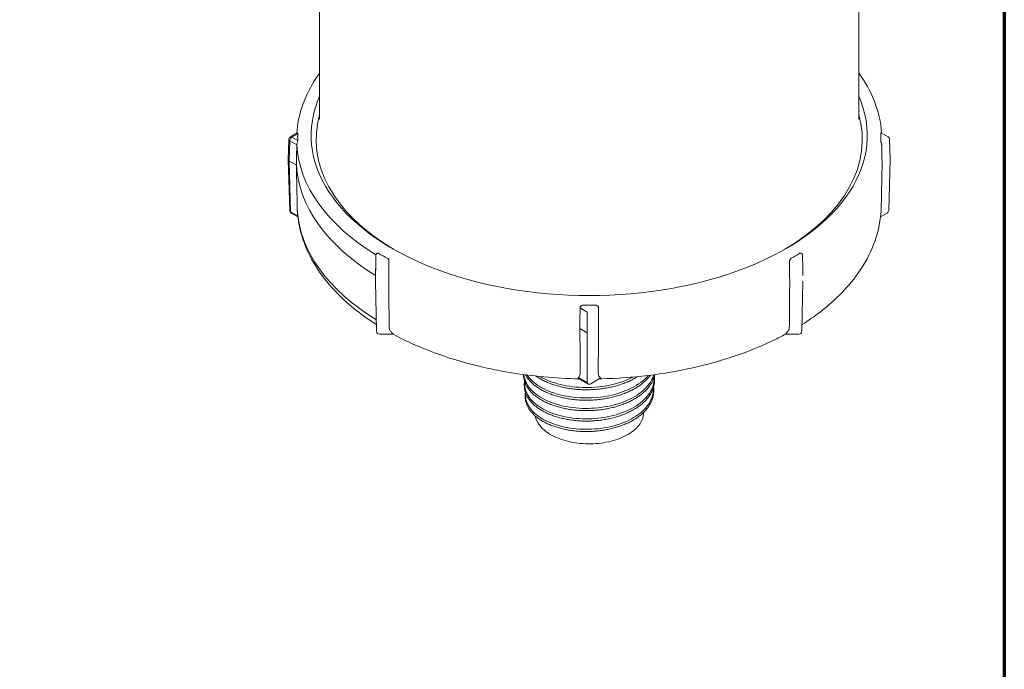
# Model space of a CAD drawing. Units: millimetres. Extents: x 0 to 210, y 0 to 297.
# Drawn here: x 101 to 200, y 65 to 130 of the extents above; entities that cross this region are included whole.
import ezdxf

# ---------------------------------------------------------------- set-up
doc = ezdxf.new("R2010")
doc.units = ezdxf.units.MM
for name, color, linetype, lineweight in [('Rahmen (ISO)', 7, 'Continuous', 70), ('Sichtbar (ISO)', 7, 'Continuous', 50), ('Sichtbar schmal (ISO)', 7, 'Continuous', 35)]:
    doc.layers.add(name, color=color, linetype=linetype, lineweight=lineweight)

# ---------------------------------------------------------------- blocks, each defined once
blk = doc.blocks.new('Ränder Standardrahmen')
at = {"layer": 'Rahmen (ISO)', "flags": 128}
blk.add_lwpolyline([(10, 10), (10, 287.0000076293946), (200, 287.0000076293946), (200, 10), (10, 10)], dxfattribs=at)

msp = doc.modelspace()

# ---------------------------------------------------------------- linework, layer by layer
at = {"layer": 'Sichtbar (ISO)', "linetype": 'Continuous', "lineweight": 20}
for p, q in [((131.3032916555558, 120.3245226729165), (131.3032916555558, 140.5298401651387)), ((185.4032916555559, 120.3245226729165), (185.4032916555559, 140.5298401651386)), ((128.3653595932813, 118.5406298916564), (129.0564924084438, 118.9386268102025)), ((187.6500909026682, 118.9386268101974), (188.3412237178305, 118.5406298916511)), ((128.2152059168673, 118.2897089974618), (128.1533102186833, 116.2397895516112)), ((188.4913773942445, 118.2897089974566), (188.5532730924284, 116.239789551606)), ((128.1533102186833, 116.2337845458017), (128.3065411182155, 111.1589407380336)), ((128.2411273124646, 116.1146469399326), (128.9682994245751, 115.6958963705434)), ((188.5532730924284, 116.2337845457964), (188.4000421928962, 111.1589407380284)), ((128.4566947946295, 110.9080198438391), (129.1221887723736, 110.5247873498198)), ((187.5843945387375, 110.5247873498145), (188.2498885164821, 110.9080198438339)), ((136.9107988980758, 104.653811628839), (136.9107988980757, 104.0616088943574)), ((136.9108221416439, 104.0594582478082), (137.0191360641676, 99.04870653315199)), ((179.7957611694615, 104.0594582478045), (179.6874472469378, 99.04870653314828)), ((157.4140198178211, 99.31509543913128), (158.1411919299317, 98.8963448697421)), ((137.3190659990438, 98.75518990921584), (138.6551892947254, 98.7551899092157)), ((178.05139401638, 98.75518990921225), (179.3875173120617, 98.75518990921213)), ((151.7659214838776, 94.50634568891041), (151.7592931717301, 94.59296494996323)), ((157.242720387543, 94.3312501812923), (158.2035819920761, 93.77792678329418)), ((158.5030013190267, 93.77792678329413), (159.4638629235601, 94.33125018129208)), ((164.8976558834946, 93.94434091533996), (164.9042812518213, 94.03092170633042)), ((151.8495877576531, 93.41298879076759), (151.8429651740513, 93.49953319077242)), ((164.8139896112947, 92.85098403778603), (164.820609247936, 92.93748992669919)), ((151.9332540283242, 92.31963193319314), (151.9266371794544, 92.4061013913067)), ((163.808901157995, 90.91003744574711), (163.79727699636, 90.75813206338422))]:
    msp.add_line(p, q, dxfattribs=at)
for centre, radius, start, end in [((128.5150692567565, 118.2806548608128), 0.2999999999999966, 119.9359922624842, 178.2705246568419), ((188.1915140543552, 118.2806548608076), 0.2999999999999947, 1.729475343161429, 60.06400773750524), ((128.6064044581048, 111.1679948746827), 0.2999999999999947, 181.7294753431615, 240.0640077375035), ((188.1001788530069, 111.1679948746775), 0.2999999999999967, 299.9359922624813, 358.2705246568419), ((137.3190659990438, 99.05518990921581), 0.2999999999999966, 181.2383300238437, 269.9999999999932), ((179.3875173120617, 99.05518990921212), 0.2999999999999965, 269.9999999999932, 358.7616699761527), ((158.3532916555514, 94.03790181413773), 0.2999999999999952, 240.0640077375006, 299.9359922624843)]:
    msp.add_arc(centre, radius, start, end, dxfattribs=at)
for centre, major_axis, ratio, start_param, end_param in [((158.3532916555559, 118.6894284232314), (27.89999999999905, -8.44e-14), 0.5758617009853119, 2.894117746850148, 6.530660213919242), ((158.3532916555559, 118.2806548608102), (-27.39999999999909, 7.55e-14), 0.5758617009853118, 6.123178992875, 7.055577703790529), ((158.3532916555559, 118.2806548608102), (27.39999999999906, -8.3e-14), 0.5758617009853119, 5.510792910568654, 6.443191621484187), ((158.3532916555622, 118.5259189982629), (-29.25628617366289, 8.72e-14), 0.5758617009853119, 6.263091092246131, 6.303279522112742), ((158.3532916555488, 118.5259189982629), (29.25628617366354, -8.73e-14), 0.5758617009853121, 6.263091092246138, 6.303279522112743), ((128.4533562828726, 116.2367870487065), (-0.3000913898673044, 2.81e-14), 0.5756863279948775, 6.265804663677589, 7.068431177329859), ((158.3532916555559, 116.2367870487038), (-29.39999999999905, 8.86e-14), 0.5758617009853119, 0.0319534589527339, 0.7534447044444195), ((158.3532916555514, 118.5259189982604), (-29.25628617365021, 8.55e-14), 0.5758617009853121, 0.7653039484639877, 0.805492378330614), ((158.3532916555603, 118.5259189982604), (-29.25628617365021, 1.8241e-12), 0.5758617009853118, 2.336100275259127, 2.376288705125762), ((158.3532916555558, 118.5259189982664), (-29.25628617366257, 8.61e-14), 0.5758617009853119, 1.550702111861444, 1.590890541728054), ((138.4824307844298, 99.05518990921571), (-0.2662964073064318, 0.266296407306503), 0.5187937014595291, 2.663023372692471, 2.764114387082311), ((178.2241525266756, 99.05518990921223), (-0.2662964073065199, -0.2662964073064406), 0.518793701459625, 0.3774782665071408, 0.4785692808968966)]:
    msp.add_ellipse(centre, major_axis=major_axis, ratio=ratio, start_param=start_param, end_param=end_param, dxfattribs=at)
for points, knots in [([(129.0170517757484, 118.9159144603706), (129.1290349633253, 120.6896228331604), (129.7147715853922, 122.4477034215281), (130.9095513348518, 124.3870611442731), (131.1000798489723, 124.6720235394853), (131.3032916555567, 124.9534520676451)], [3.177933710952523, 3.177933710952523, 3.177933710952523, 3.177933710952523, 3.482511477332764, 3.482511477332764, 3.535656943894947, 3.535656943894947, 3.535656943894947, 3.535656943894947]), ([(185.4032916555549, 124.9534520676451), (186.0445941621139, 124.0653106571651), (186.5593865276066, 123.1417496889965), (187.3664781235212, 121.123562626331), (187.6196729632167, 120.0224085422922), (187.6895315353637, 118.9159144603654)], [5.889121016874127, 5.889121016874127, 5.889121016874127, 5.889121016874127, 6.056839229174053, 6.056839229174053, 6.246844249816848, 6.246844249816848, 6.246844249816848, 6.246844249816848]), ([(129.0564929299975, 118.9386268682137), (129.0661548954473, 118.94418945937), (129.0759524231066, 118.9442868035303), (129.0932252732422, 118.9312775310492), (129.1002788210107, 118.9161710482253), (129.1030992028673, 118.8828070551935), (129.1032413424265, 118.8738778497502), (129.1029117978208, 118.8644350038742)], [-0.1949399175042928, -0.1949399175042928, -0.1949399175042928, -0.1949399175042928, -0.1848979452482243, -0.1848979452482243, -0.1734222136023045, -0.1734222136023045, -0.1696635476881966, -0.1696635476881966, -0.1696635476881966, -0.1696635476881966]), ([(187.6036715132912, 118.8644350038691), (187.6031535242366, 118.8792775797242), (187.6038156492207, 118.8927631655684), (187.6089310138998, 118.9210504848653), (187.6150548404379, 118.9333195385865), (187.6314927306195, 118.9441577087573), (187.6407309105442, 118.9440246674585), (187.6500917195624, 118.9386277750404)], [-0.1573249430463207, -0.1573249430463207, -0.1573249430463207, -0.1573249430463207, -0.1505297759983212, -0.1505297759983212, -0.1405307806758566, -0.1405307806758566, -0.1318279248416879, -0.1318279248416879, -0.1318279248416879, -0.1318279248416879]), ([(129.1029117978206, 118.1874029926568), (129.1034297868752, 118.1725604168024), (129.1027676618911, 118.1564751339608), (129.0976522972122, 118.1135900304668), (129.0915284706746, 118.0856504189182), (129.0741115297743, 118.0241244709544), (129.0634615508411, 117.9922687671863), (129.0415667315291, 117.9231556751091), (129.0309695973366, 117.887216241615), (129.0162945521566, 117.8187360031789), (129.0121026179825, 117.786811901898), (129.0115179294473, 117.7576891149137)], [-0.1573249432261555, -0.1573249432261555, -0.1573249432261555, -0.1573249432261555, -0.1505297761626435, -0.1505297761626435, -0.1405307808188069, -0.1405307808188069, -0.1307140313566297, -0.1307140313566297, -0.1201909234166223, -0.1201909234166223, -0.1101264688440986, -0.1101264688440986, -0.1101264688440986, -0.1101264688440986]), ([(187.6950653816641, 117.7576891149072), (187.6947828435975, 117.7717620707376), (187.6936747106179, 117.7864728862599), (187.6895807910605, 117.8194226665171), (187.6863446889166, 117.8375562376291), (187.674645505954, 117.8908053779625), (187.664142612695, 117.9259638461996), (187.6425969193384, 117.993875078534), (187.6315143802841, 118.0269367759325), (187.6133580378709, 118.0923178321179), (187.6063044901013, 118.1252302944628), (187.6034841082444, 118.1679783152695), (187.6033419686852, 118.1779601467755), (187.603671513291, 118.1874029926516)], [-0.2184334222989336, -0.2184334222989336, -0.2184334222989336, -0.2184334222989336, -0.2133517978841594, -0.2133517978841594, -0.2074126837251193, -0.2074126837251193, -0.196040530866851, -0.196040530866851, -0.1848979454787557, -0.1848979454787557, -0.1734222138091517, -0.1734222138091517, -0.1696635478878837, -0.1696635478878837, -0.1696635478878837, -0.1696635478878837]), ([(129.0638950070488, 111.2083493330156), (129.1600527368831, 109.4036046524659), (129.7188747142727, 107.6202182882051), (131.6995859579369, 104.1984384525585), (133.1706247695928, 102.5730698834868), (135.6240816682595, 100.6441436466769), (136.2952105273588, 100.1720304526031), (137.0045395236334, 99.7239626664873)], [3.172265240181497, 3.172265240181497, 3.172265240181497, 3.172265240181497, 3.463349117370186, 3.463349117370186, 3.773770144986111, 3.773770144986111, 3.880800242369575, 3.880800242369575, 3.880800242369575, 3.880800242369575]), ([(179.702043787472, 99.72396266648326), (180.9946655018412, 100.5404838476052), (182.1603720051157, 101.4369151549389), (184.865095777444, 104.0109249230892), (186.139566564215, 105.8172850475606), (187.3239871195919, 108.8713653234304), (187.58023679088, 110.0362226989712), (187.6426883040626, 111.20834933301)], [5.543977718399785, 5.543977718399785, 5.543977718399785, 5.543977718399785, 5.739020397742465, 5.739020397742465, 6.063462619003304, 6.063462619003304, 6.252512720587881, 6.252512720587881, 6.252512720587881, 6.252512720587881]), ([(136.9546091965624, 106.7147816261675), (136.95562036684, 106.7430803969347), (136.9626830974586, 106.7704341270688), (136.9884725779824, 106.8205252874171), (137.0071604672618, 106.8423516941125), (137.0538516247328, 106.8761368766579), (137.0812063248863, 106.8867646865888), (137.1410303644997, 106.8943214180428), (137.1717626202359, 106.8899727959963), (137.2195227680325, 106.8735306569419), (137.2373861581261, 106.8649054696684), (137.2544822588095, 106.8546566565035)], [-0.2424562750232355, -0.2424562750232355, -0.2424562750232355, -0.2424562750232355, -0.232014147461575, -0.232014147461575, -0.221261040490988, -0.221261040490988, -0.2099286235609904, -0.2099286235609904, -0.1977421837334518, -0.1977421837334518, -0.1900680539857316, -0.1900680539857316, -0.1900680539857316, -0.1900680539857316]), ([(179.4521010522962, 106.8546566564998), (179.481652784718, 106.8723724029086), (179.5136449053904, 106.8852985603229), (179.5785016075092, 106.8943375454284), (179.6072541206583, 106.8908097962424), (179.6601888996207, 106.8722237258607), (179.6848071228549, 106.8556248250997), (179.7251694793326, 106.8108958717102), (179.7396763760239, 106.7829471349448), (179.7498144301763, 106.7402929670372), (179.7515156775869, 106.7276115099224), (179.7519741144417, 106.714781629009)], [-0.1636398415400028, -0.1636398415400028, -0.1636398415400028, -0.1636398415400028, -0.1527006741465858, -0.1527006741465858, -0.1423600478302577, -0.1423600478302577, -0.1310143304311342, -0.1310143304311342, -0.1190353799753286, -0.1190353799753286, -0.1141375310862628, -0.1141375310862628, -0.1141375310862628, -0.1141375310862628]), ([(138.0858171529222, 106.3759227302912), (138.1165810435899, 106.3589050193918), (138.1451107393726, 106.3369789806354), (138.1915051530749, 106.2819527089484), (138.2072321150946, 106.2528109335333), (138.2315132744019, 106.1897591615956), (138.2397120666431, 106.1542621984817), (138.25115857078, 106.0796985064927), (138.2540286326942, 106.0417430447867), (138.2560362818511, 105.9920946315116), (138.2563533179679, 105.9782509222115), (138.2564397668652, 105.9651072624618)], [-0.163639841540219, -0.163639841540219, -0.163639841540219, -0.163639841540219, -0.1527006741461342, -0.1527006741461342, -0.1423600478294304, -0.1423600478294304, -0.1310143304302745, -0.1310143304302745, -0.1190353799743676, -0.1190353799743676, -0.1141375310851723, -0.1141375310851723, -0.1141375310851723, -0.1141375310851723]), ([(178.450143544221, 105.9651072595436), (178.4503342238195, 105.9940981296251), (178.4515692897536, 106.0262302429963), (178.4574541105181, 106.0945614203619), (178.4621555504185, 106.1298568459436), (178.4783361340443, 106.1998474562609), (178.4899043089019, 106.2328894592029), (178.5234415131294, 106.2942093553413), (178.5451056307879, 106.3200337980032), (178.5859263108531, 106.354601965156), (178.6029688065843, 106.3660777406679), (178.6207661581833, 106.3759227302876)], [-0.2424562750255252, -0.2424562750255252, -0.2424562750255252, -0.2424562750255252, -0.2320141474636671, -0.2320141474636671, -0.2212610404928426, -0.2212610404928426, -0.2099286235626338, -0.2099286235626338, -0.1977421837349209, -0.1977421837349209, -0.1900680539871196, -0.1900680539871196, -0.1900680539871196, -0.1900680539871196]), ([(157.4327584314386, 101.390985215318), (157.4331722915211, 101.4049825478139), (157.4347867722168, 101.419401777086), (157.4409180351137, 101.4511783293524), (157.4458254351217, 101.4683494640337), (157.4646005594043, 101.5175238407636), (157.482430257157, 101.5484630829021), (157.5282507285661, 101.6023954002558), (157.5562118708059, 101.6257373565135), (157.624853128134, 101.6620460837224), (157.6665462508797, 101.6750109414999), (157.7326315745856, 101.6813271052787), (157.749051347698, 101.6819352710383), (157.7654491144873, 101.6817454989211)], [-0.2184334219947174, -0.2184334219947174, -0.2184334219947174, -0.2184334219947174, -0.213351797588403, -0.213351797588403, -0.2074126834422781, -0.2074126834422781, -0.1960405306077171, -0.1960405306077171, -0.1848979452419289, -0.1848979452419289, -0.1734222135942802, -0.1734222135942802, -0.1696635476801264, -0.1696635476801264, -0.1696635476801264, -0.1696635476801264]), ([(158.9411341966157, 101.681745498921), (158.9669087459571, 101.6820437889785), (158.9925840675098, 101.6803626480691), (159.0543805219061, 101.6701180133797), (159.0892922595881, 101.6587562573439), (159.1526839090132, 101.623705383231), (159.1795638668, 101.6011959027076), (159.2258833270339, 101.5461480259084), (159.243605301794, 101.5143115152116), (159.2670142263647, 101.4508607833997), (159.2729684313655, 101.4199515063653), (159.2738248796644, 101.3909852153193)], [-0.1573249512103798, -0.1573249512103798, -0.1573249512103798, -0.1573249512103798, -0.1505297834637616, -0.1505297834637616, -0.140530787172577, -0.140530787172577, -0.1307140368546294, -0.1307140368546294, -0.120190928076931, -0.120190928076931, -0.1101264727763336, -0.1101264727763336, -0.1101264727763336, -0.1101264727763336]), ([(138.2769979315611, 99.46495361298417), (138.278076406879, 99.33907982338992), (138.3233985032706, 99.19638718166766), (138.4343616644647, 99.01518917788877), (138.4922908039438, 98.94359956821373), (138.5598890167005, 98.87817726146673)], [0.002596523744956, 0.002596523744956, 0.002596523744956, 0.002596523744956, 0.0486100175253816, 0.0486100175253816, 0.0777052362963928, 0.0777052362963928, 0.0777052362963928, 0.0777052362963928]), ([(138.5598890167006, 98.87817726146677), (138.5830749727159, 98.85573763377847), (138.6035488731386, 98.83586531059629), (138.6371513296331, 98.80305237669444), (138.6517169430351, 98.78874277747042), (138.6700916630083, 98.76960901173923), (138.6756627387028, 98.76333137395699), (138.6786229351437, 98.75833407904528), (138.6790004754403, 98.75741140367651), (138.6790590947271, 98.75672151318878)], [-0.0830312511964225, -0.0830312511964225, -0.0830312511964225, -0.0830312511964225, -0.0721250914588967, -0.0721250914588967, -0.0617419906794419, -0.0617419906794419, -0.054105113177281, -0.054105113177281, -0.0518099001067354, -0.0518099001067354, -0.0518099001067354, -0.0518099001067354]), ([(178.0275242163784, 98.75672151318533), (178.027714552207, 98.75896157588528), (178.0312519145721, 98.7636031864399), (178.0461449910908, 98.78002305003285), (178.0601362123579, 98.79389166237661), (178.0954328618371, 98.82850159833123), (178.1191594955749, 98.85152877503435), (178.1466942944048, 98.87817726146326)], [-0.2100969073171288, -0.2100969073171288, -0.2100969073171288, -0.2100969073171288, -0.202593533139685, -0.202593533139685, -0.1915268049831157, -0.1915268049831157, -0.1786809130846052, -0.1786809130846052, -0.1786809130846052, -0.1786809130846052]), ([(178.1466942944048, 98.87817726146326), (178.2142925071616, 98.94359956821023), (178.2722216466406, 99.01518917788528), (178.3831848078348, 99.19638718166416), (178.4285069042264, 99.33907982338641), (178.4295853795443, 99.46495361298064)], [1.077049940546855, 1.077049940546855, 1.077049940546855, 1.077049940546855, 1.106145159317866, 1.106145159317866, 1.152158653098291, 1.152158653098291, 1.152158653098291, 1.152158653098291]), ([(138.666136650538, 98.75549869722433), (139.6630149064817, 98.21943315641413), (140.7197165794611, 97.72625523888159), (144.4318100435331, 96.227090995395), (147.31666420112, 95.43184950730637), (152.6159962514492, 94.54404672170416), (154.9706012577042, 94.32639450954638), (157.3351785950175, 94.27800704066598)], [3.961206317274569, 3.961206317274569, 3.961206317274569, 3.961206317274569, 4.100782104838612, 4.100782104838612, 4.429280916354571, 4.429280916354571, 4.676868528474849, 4.676868528474849, 4.676868528474849, 4.676868528474849]), ([(159.3714047160857, 94.27800704066583), (159.4517975791488, 94.27965215799745), (159.5321791453575, 94.28149214032584), (162.7303193138086, 94.36246453286844), (165.8262881144255, 94.73661866566192), (171.6773130351241, 96.04538944340617), (174.4305951230942, 96.98083788414922), (177.2703353390231, 98.3523145308584), (177.6597490521579, 98.55078075085144), (178.0404466605675, 98.75549869722084)], [4.747909432294528, 4.747909432294528, 4.747909432294528, 4.747909432294528, 4.756327121444814, 4.756327121444814, 5.08288213081553, 5.08288213081553, 5.410269078010326, 5.410269078010326, 5.463571643494815, 5.463571643494815, 5.463571643494815, 5.463571643494815]), ([(157.2637975598944, 94.4167390703174), (157.3105967323636, 94.45487420004277), (157.3504645701169, 94.50313632347633), (157.4261577562545, 94.63981123975813), (157.4560242561047, 94.76456916617545), (157.4548628681922, 94.8904627328882)], [1.077049940546856, 1.077049940546856, 1.077049940546856, 1.077049940546856, 1.106145159317867, 1.106145159317867, 1.152158653098291, 1.152158653098291, 1.152158653098291, 1.152158653098291]), ([(159.2517204429109, 94.89046273288805), (159.2505590549983, 94.76456916617529), (159.2804255548486, 94.63981123975798), (159.3561187409862, 94.50313632347616), (159.3959865787394, 94.45487420004257), (159.4427857512086, 94.41673907031725)], [0.002596523744957, 0.002596523744957, 0.002596523744957, 0.002596523744957, 0.0486100175253818, 0.0486100175253818, 0.0777052362963918, 0.0777052362963918, 0.0777052362963918, 0.0777052362963918]), ([(151.7659214838776, 94.5063456889104), (151.7733114140564, 94.40977354851034), (151.7874980720745, 94.31365562019045), (151.8292507846301, 94.12227654466263), (151.857107807812, 94.02634060341066), (151.9264913670844, 93.8358231909583), (151.9680383917019, 93.74124618793826), (152.0646480376069, 93.55405777970935), (152.1197813183694, 93.46146104293541), (152.2432754583102, 93.2789356203618), (152.3117354618815, 93.18903464295177), (152.4614315785024, 93.01262514333413), (152.5426988128065, 92.92623549920802), (152.7176743085871, 92.7572838969854), (152.8120029267526, 92.67429163445584), (153.0124713632333, 92.51315770505038), (153.118569394114, 92.43500258098847), (153.3417149383139, 92.28411996350965), (153.4587443725244, 92.21138625202845), (153.7028452849603, 92.07182329290092), (153.8299250841114, 92.0050019384334), (154.0932015411358, 91.877658594786), (154.2291031376495, 91.81729199218668), (154.5102594220283, 91.70273219532179), (154.6558114512031, 91.64847752109199), (154.9543327928784, 91.54711557400297), (155.1072521125538, 91.49997072384241), (155.4194308357414, 91.41309018222948), (155.5786699343624, 91.37333683569591), (155.9024163296816, 91.30143934267863), (156.066924415598, 91.26930217018695), (156.4001522239861, 91.21278473816201), (156.568472303036, 91.18847643411382), (156.9101596241823, 91.1475380563785), (157.0833884362074, 91.13096443583613), (157.43196358038, 91.10599442981706), (157.6072913600762, 91.0975581750506), (157.9589092379908, 91.08887834389635), (158.1351936554514, 91.08862096564908), (158.4876089500494, 91.09626089910626), (158.663735332987, 91.10417202384112), (159.0147646282218, 91.12806711984996), (159.1894375462496, 91.14404596832026), (159.5384377769568, 91.18425904399332), (159.7123637331358, 91.20847410958241), (160.0567557756596, 91.2649274901251), (160.2272294822099, 91.29713191586086), (160.5636391925296, 91.36933564851432), (160.7295754035441, 91.40932789599887), (161.0559021558241, 91.4968390968753), (161.2162738943821, 91.54437614892541), (161.5305333647934, 91.64667925931136), (161.6845608202361, 91.70151693180902), (161.9864671807793, 91.81872989229157), (162.1339711841314, 91.88096711644677), (162.4204172894816, 92.01214580686462), (162.5593846376503, 92.08106169367), (162.8278931382122, 92.22515219748873), (162.9574350835972, 92.30032312570798), (163.2063099057385, 92.45644797829715), (163.3256116450735, 92.53741533728527), (163.5532979043469, 92.70463073207927), (163.6621695135653, 92.79129013776648), (163.8684839849896, 92.96983268162454), (163.9658345707664, 93.06156943385957), (164.1479443907546, 93.24924488848085), (164.2327668175609, 93.34515680159), (164.3892991412842, 93.54046653430034), (164.4610496337035, 93.63985045041379), (164.5910573239288, 93.84135490475484), (164.6493032199559, 93.94341481751628), (164.7404389788458, 94.12618437792933), (164.7762764432227, 94.20685496034041), (164.8557395132388, 94.41060489191791), (164.8942866040012, 94.53472576620919), (164.9269955551032, 94.67601724394756), (164.930567031392, 94.69214730315247), (164.9339795666956, 94.70829287871003)], [-19.99174757630994, -19.99174757630994, -19.99174757630994, -19.99174757630994, -19.9417535313598, -19.9417535313598, -19.8912341172579, -19.8912341172579, -19.84063616665051, -19.84063616665051, -19.7897641403838, -19.7897641403838, -19.73849047747895, -19.73849047747895, -19.68673069409432, -19.68673069409432, -19.63447480444073, -19.63447480444073, -19.58239517271248, -19.58239517271248, -19.53039176736657, -19.53039176736657, -19.47833003013486, -19.47833003013486, -19.42606049710654, -19.42606049710654, -19.37362582320321, -19.37362582320321, -19.32149223928908, -19.32149223928908, -19.2694920577065, -19.2694920577065, -19.21744698115612, -19.21744698115612, -19.16518234086141, -19.16518234086141, -19.11286102659419, -19.11286102659419, -19.06080276576685, -19.06080276576685, -19.00883310080053, -19.00883310080053, -18.95677171150051, -18.95677171150051, -18.90444514013992, -18.90444514013992, -18.85214658742525, -18.85214658742525, -18.80006538278534, -18.80006538278534, -18.7480259976219, -18.7480259976219, -18.69584934510174, -18.69584934510174, -18.64336593451861, -18.64336593451861, -18.59100477386885, -18.59100477386885, -18.53882927825011, -18.53882927825011, -18.48667173263265, -18.48667173263265, -18.43436878639567, -18.43436878639567, -18.3817776924362, -18.3817776924362, -18.32949843063013, -18.32949843063013, -18.27750206912801, -18.27750206912801, -18.22567483892983, -18.22567483892983, -18.17391102756196, -18.17391102756196, -18.13393947629968, -18.13393947629968, -18.07398214940628, -18.07398214940628, -18.06626463407564, -18.06626463407564, -18.06626463407564, -18.06626463407564]), ([(151.8429651740513, 93.49953319077242), (151.8356674293347, 93.59490064490552), (151.8351098626644, 93.69037471454988), (151.8459105744857, 93.85829567279792), (151.8544943168901, 93.93081068585903), (151.8669384000081, 94.00302319097702)], [-5.972475321154249, -5.972475321154249, -5.972475321154249, -5.972475321154249, -5.923245906092152, -5.923245906092152, -5.885502389497188, -5.885502389497188, -5.885502389497188, -5.885502389497188]), ([(151.8495877576531, 93.41298879076751), (151.8568794234624, 93.3177007762329), (151.8708879780297, 93.22276308665367), (151.9121488944947, 93.03377161703636), (151.9394209331282, 92.93995510565352), (152.0075152751491, 92.75265808640364), (152.0484885469911, 92.65924187926043), (152.1438338161604, 92.47433840736429), (152.1982531671009, 92.38286080312469), (152.320208317625, 92.2025420556898), (152.3878190855455, 92.1137208573708), (152.5357048368267, 91.9394437271722), (152.616069478596, 91.8540191395037), (152.7888653528299, 91.68721716641846), (152.8811649180117, 91.60604611794), (153.0783047622582, 91.44749917584093), (153.1830842223392, 91.37027071084277), (153.4035153452621, 91.22118345236807), (153.5191271768537, 91.14930901564036), (153.760314046892, 91.01141304984141), (153.8858770713311, 90.94538732677341), (154.1460345321359, 90.8195868836181), (154.2806428972855, 90.75982559969236), (154.5579560436134, 90.6468836707617), (154.7005869047232, 90.59374625287141), (154.9946506526415, 90.4938839995499), (155.1457340363679, 90.44729556464458), (155.454207066432, 90.36145842213612), (155.6115618291869, 90.32217841105138), (155.931499829515, 90.25116264201841), (156.0940730791269, 90.21941829425192), (156.4233825579863, 90.16362238929516), (156.5901233449067, 90.13958802759605), (156.9267256609172, 90.09931300075598), (157.096970943485, 90.08305010673216), (157.4408643318377, 90.05843969707529), (157.6141317403184, 90.05011104572714), (157.9616415190615, 90.04157525365464), (158.1358743174928, 90.04133834716826), (158.4841906084188, 90.0489502516258), (158.6582706148422, 90.05679624940656), (159.0052019503786, 90.08049029707743), (159.1780440856877, 90.09636234427263), (159.5214723801197, 90.1359867989791), (159.6931046943028, 90.15990550315462), (160.0333521223412, 90.21573600287167), (160.201855282321, 90.24759195212788), (160.5343794361933, 90.31903560151011), (160.6984083189595, 90.35860057711677), (161.0209669250608, 90.4451936793937), (161.1794903794826, 90.49222494300719), (161.4900918988919, 90.59344835104658), (161.6419285777988, 90.64758349013736), (161.9389557610702, 90.7629551973781), (162.0847615555886, 90.82449714074309), (162.3679156257708, 90.95423897480327), (162.5053017585088, 91.02240013102131), (162.7707384824328, 91.16493461258423), (162.8988079345578, 91.23929135202148), (163.1448206886766, 91.39373826687398), (163.2627545958676, 91.47383082723353), (163.4877838769428, 91.63924003324783), (163.5945960268805, 91.7243545267742), (163.7976447370811, 91.90008535575765), (163.8939156915709, 91.99080124193927), (164.0739916023969, 92.17641517949), (164.157880421678, 92.27127629609178), (164.3126596511651, 92.46446112587255), (164.3836155887768, 92.5627622322149), (164.512144303796, 92.76207292948556), (164.5697596429046, 92.86307088735265), (164.6600064557539, 93.04418486541974), (164.6952919826505, 93.12374192687663), (164.773559650014, 93.32457536399176), (164.8115980130862, 93.44703823929513), (164.8688605298099, 93.69435043903059), (164.8880793713137, 93.81919436368023), (164.8976558834946, 93.94434091533994)], [-24.02232220996921, -24.02232220996921, -24.02232220996921, -24.02232220996921, -23.97311164574952, -23.97311164574952, -23.92346459753495, -23.92346459753495, -23.87335943581417, -23.87335943581417, -23.82307196916253, -23.82307196916253, -23.77248447620356, -23.77248447620356, -23.72151519723747, -23.72151519723747, -23.67009385027827, -23.67009385027827, -23.61850674575677, -23.61850674575677, -23.56709598434193, -23.56709598434193, -23.51573464562228, -23.51573464562228, -23.46427266325612, -23.46427266325612, -23.41255570723578, -23.41255570723578, -23.36093009224843, -23.36093009224843, -23.30954064603561, -23.30954064603561, -23.25821454635591, -23.25821454635591, -23.20677484272869, -23.20677484272869, -23.15505383197437, -23.15505383197437, -23.10352029573599, -23.10352029573599, -23.05217912495684, -23.05217912495684, -23.00085425872569, -23.00085425872569, -22.9493687636653, -22.9493687636653, -22.89755767251081, -22.89755767251081, -22.84601761997591, -22.84601761997591, -22.79462413835774, -22.79462413835774, -22.74320128347213, -22.74320128347213, -22.69157480843102, -22.69157480843102, -22.63967573649933, -22.63967573649933, -22.58805821532614, -22.58805821532614, -22.53656465918264, -22.53656465918264, -22.48503357185568, -22.48503357185568, -22.43331573256844, -22.43331573256844, -22.3815135878523, -22.3815135878523, -22.33009258319692, -22.33009258319692, -22.27894667820354, -22.27894667820354, -22.2279694544102, -22.2279694544102, -22.18846036728214, -22.18846036728214, -22.12919673659005, -22.12919673659005, -22.06993310589796, -22.06993310589796, -22.06993310589796, -22.06993310589796]), ([(151.9605231612051, 94.68316910594282), (152.0033531620936, 94.6041110192399), (152.0508415792231, 94.52605339470082), (152.1655403819177, 94.35642413240593), (152.2347959319686, 94.26543137711384), (152.3862031529681, 94.08685702234519), (152.4684752572033, 93.99928254589315), (152.646356396658, 93.8274652875993), (152.7418103461794, 93.74345749530254), (152.9446168054315, 93.58034840361506), (153.0519494284178, 93.50124140821916), (153.2776508975848, 93.34850313883094), (153.3960237544851, 93.27487638542054), (153.6429026396263, 93.13357134652853), (153.7714362832764, 93.06591371497056), (154.0377225189809, 92.93693996725521), (154.1759721624813, 92.87542499475028), (154.4617732911888, 92.75888337592549), (154.6090426518206, 92.70394780546229), (154.9110423227684, 92.60129349107768), (155.0657391417861, 92.55354929985498), (155.3815216069813, 92.46553332815564), (155.5426007050719, 92.42525862623668), (155.8700832811977, 92.35237957242899), (156.0364637797314, 92.31980356615739), (156.3736049599092, 92.2624539341332), (156.5456121914468, 92.2375202390755), (156.8929180446515, 92.1958323561769), (157.0681858468909, 92.1790292067306), (157.420832830474, 92.15367311346262), (157.5982003466696, 92.14509546453202), (157.9539002437849, 92.13620188059107), (158.132229293433, 92.13588881950689), (158.4887451945287, 92.14348660215661), (158.6665801193159, 92.15140238561305), (159.0222083221672, 92.17546666380385), (159.2005312516642, 92.19170426190126), (159.5548000650628, 92.23245136331724), (159.7307496008676, 92.25691588045044), (160.0791358511411, 92.3139335658474), (160.2515758143064, 92.34646861115479), (160.5918754635066, 92.41939779036785), (160.7597257836968, 92.45980075268469), (161.0898465499161, 92.5482003061626), (161.2516927132223, 92.59609382244545), (161.5704552217455, 92.69973068926078), (161.7273326355919, 92.75551771952246), (162.0333755230262, 92.8742563985932), (162.1825701505749, 92.93717226775846), (162.4723075503614, 93.06975698917265), (162.6128603590023, 93.13941405664364), (162.8844597799136, 93.28503735438822), (163.0154873306594, 93.36101246378276), (163.2672593214539, 93.51880130915633), (163.3877610153886, 93.60047371382178), (163.6189868317371, 93.77015737345272), (163.7294543091675, 93.85802657129366), (163.9383193004333, 94.03866039593204), (164.0367794728063, 94.13139285538354), (164.2209954168562, 94.32108648702923), (164.3067911247096, 94.41803088260984), (164.4213467708015, 94.56082036677306), (164.4553655887941, 94.60521037796197), (164.4880552538969, 94.64991995835193)], [-15.74741579052428, -15.74741579052428, -15.74741579052428, -15.74741579052428, -15.70437150750666, -15.70437150750666, -15.65234711301202, -15.65234711301202, -15.5997342831392, -15.5997342831392, -15.54702153801033, -15.54702153801033, -15.49439021954653, -15.49439021954653, -15.44172881162652, -15.44172881162652, -15.38890015018723, -15.38890015018723, -15.33576071486617, -15.33576071486617, -15.28285545044541, -15.28285545044541, -15.23015250500924, -15.23015250500924, -15.17747535996945, -15.17747535996945, -15.12464499883452, -15.12464499883452, -15.07150516359174, -15.07150516359174, -15.01869786137721, -15.01869786137721, -14.96605283889241, -14.96605283889241, -14.9133882271253, -14.9133882271253, -14.86052413777608, -14.86052413777608, -14.80743712890532, -14.80743712890532, -14.75463743585834, -14.75463743585834, -14.70195246304423, -14.70195246304423, -14.64920048591571, -14.64920048591571, -14.59620400032922, -14.59620400032922, -14.54307517705832, -14.54307517705832, -14.49019702528417, -14.49019702528417, -14.43740004345525, -14.43740004345525, -14.38451158454256, -14.38451158454256, -14.33137128761845, -14.33137128761845, -14.27825403658528, -14.27825403658528, -14.22544021462593, -14.22544021462593, -14.1728037615575, -14.1728037615575, -14.14933719838676, -14.14933719838676, -14.14933719838676, -14.14933719838676]), ([(153.0022028073265, 94.5576767987043), (153.0345330702263, 94.5346828697563), (153.0673379388368, 94.51192359616932), (153.2149209837711, 94.4120326114356), (153.3346757181845, 94.3375358764391), (153.584414337671, 94.19453211442297), (153.7141409638512, 94.12618815133027), (153.984493066424, 93.99519197067082), (154.1249576132486, 93.93266710654872), (154.4144618173992, 93.81458248662084), (154.5634531608568, 93.75899151700251), (154.8689449217795, 93.65509058858052), (155.0254284343471, 93.6067689302083), (155.3448386313867, 93.51765823211568), (155.5077714130368, 93.47688182787235), (155.8390262639156, 93.40305900479656), (156.0072655314487, 93.37004228040107), (156.3499415136062, 93.31168160354588), (156.5239620985625, 93.2864247397203), (156.8752907289288, 93.24416619467505), (157.0525774703096, 93.22712955729942), (157.4092676258946, 93.20137598078384), (157.5886650718203, 93.19265074112172), (157.9484386572333, 93.18352987152844), (158.128812200742, 93.18315405557742), (158.4894418839209, 93.19069670614442), (158.6700963668153, 93.19864937897329), (159.0315351221295, 93.22302313659048), (159.2119225608325, 93.23941077675302), (159.5702690356229, 93.28052621580113), (159.7482306255469, 93.3052244214865), (160.1006016916129, 93.362774720052), (160.2750081030544, 93.39562513694239), (160.6192103862078, 93.46925128532577), (160.7889857440593, 93.5100514544977), (161.122935495347, 93.59931718699696), (161.288101783432, 93.64810056964264), (161.6120227495708, 93.75335031352355), (161.7706831582697, 93.80974447216408), (162.0802005532534, 93.92974830053718), (162.2310746650149, 93.9933365026437), (162.5240921870132, 94.1273170811894), (162.6662282248629, 94.1977115469246), (162.9409229912579, 94.3448643703957), (163.0732592923592, 94.42152804861358), (163.2029958541702, 94.50275715277554), (163.2055827677739, 94.504379415648), (163.2081677507979, 94.50600304626175)], [-11.36944402920732, -11.36944402920732, -11.36944402920732, -11.36944402920732, -11.35390860128774, -11.35390860128774, -11.30052081493064, -11.30052081493064, -11.24685727850745, -11.24685727850745, -11.1931597609627, -11.1931597609627, -11.13972781234378, -11.13972781234378, -11.08639081750306, -11.08639081750306, -11.03296850368017, -11.03296850368017, -10.97928616686646, -10.97928616686646, -10.92569841254048, -10.92569841254048, -10.87234645572295, -10.87234645572295, -10.81904894590248, -10.81904894590248, -10.76562149978855, -10.76562149978855, -10.7118898587952, -10.7118898587952, -10.6583403710876, -10.6583403710876, -10.60497915670172, -10.60497915670172, -10.55162397767816, -10.55162397767816, -10.49809170753723, -10.49809170753723, -10.44421189245439, -10.44421189245439, -10.39060617758251, -10.39060617758251, -10.33714939584505, -10.33714939584505, -10.28366377468153, -10.28366377468153, -10.22997651712765, -10.22997651712765, -10.22888339771774, -10.22888339771774, -10.22888339771774, -10.22888339771774]), ([(156.910967424054, 94.2884996405443), (157.0126836149007, 94.27836865773892), (157.1148747242585, 94.26958073331633), (157.2719429388681, 94.25819613182588), (157.3265949819655, 94.25462608778246), (157.3813115079514, 94.2514408629519)], [-6.704392811903328, -6.704392811903328, -6.704392811903328, -6.704392811903328, -6.673708538837698, -6.673708538837698, -6.65737520549094, -6.65737520549094, -6.65737520549094, -6.65737520549094]), ([(157.2427196252409, 94.33125131722456), (157.23624465731, 94.33498063834674), (157.2314831168674, 94.33903066876924), (157.2213335666318, 94.35269778141961), (157.2215835795344, 94.36316943607055), (157.2322243762071, 94.3868219255536), (157.2447348399376, 94.40120547730471), (157.2637975598944, 94.41673907031745)], [-0.207757097915046, -0.207757097915046, -0.207757097915046, -0.207757097915046, -0.2025935331472147, -0.2025935331472147, -0.1915268049893397, -0.1915268049893397, -0.1786809130893895, -0.1786809130893895, -0.1786809130893895, -0.1786809130893895]), ([(159.4427857512087, 94.41673907031725), (159.458837707469, 94.40365885111608), (159.4702385095144, 94.39138959199909), (159.4831538974102, 94.36967254680181), (159.4855553127002, 94.359410088293), (159.4794343679629, 94.34320775499447), (159.4736441509523, 94.33688283047726), (159.4638629236153, 94.33125018135448)], [-0.0830312512069319, -0.0830312512069319, -0.0830312512069319, -0.0830312512069319, -0.0721250914674658, -0.0721250914674658, -0.0617419906860694, -0.0617419906860694, -0.0541155492351929, -0.0541155492351929, -0.0541155492351929, -0.0541155492351929]), ([(164.890933021077, 94.53447340365376), (164.8952200293867, 94.50143859185505), (164.8988371746287, 94.46836543409853), (164.9137666988797, 94.3004680484775), (164.9145649642234, 94.16531000146917), (164.9042812518213, 94.03092170633039)], [-8.006369832928247, -8.006369832928247, -8.006369832928247, -8.006369832928247, -7.99068781536641, -7.99068781536641, -7.926812403145999, -7.926812403145999, -7.926812403145999, -7.926812403145999]), ([(151.9266371794544, 92.40610139130668), (151.9194376589778, 92.50018524398962), (151.9188950816441, 92.59428378533912), (151.929660901498, 92.7619312416954), (151.9385090074815, 92.83582553457028), (151.9514842204889, 92.90962156478948)], [-1.990040720994866, -1.990040720994866, -1.990040720994866, -1.990040720994866, -1.941378167962449, -1.941378167962449, -1.902882544984372, -1.902882544984372, -1.902882544984372, -1.902882544984372]), ([(164.806659898672, 93.44108182698164), (164.8112975010486, 93.40599301918786), (164.8151692562592, 93.37087108028535), (164.8300077454987, 93.2028028351668), (164.8307258522723, 93.06969444158688), (164.820609247936, 92.93748992669916)], [-3.998508071597838, -3.998508071597838, -3.998508071597838, -3.998508071597838, -3.981858980322768, -3.981858980322768, -3.918866851838032, -3.918866851838032, -3.918866851838032, -3.918866851838032]), ([(151.9332540283242, 92.31963193319311), (151.940447406013, 92.22562835490506), (151.9542759834789, 92.13187728465277), (151.9950493952549, 91.9452578532987), (152.0220830645679, 91.85240287849962), (152.0891691854811, 91.66796965769265), (152.1293929430985, 91.57629983794453), (152.2233401435198, 91.39405482567958), (152.2770684431975, 91.3037089035911), (152.3975298870248, 91.12561740170533), (152.4643146935034, 91.03788513635747), (152.6104392695778, 90.86575475433764), (152.6898455409442, 90.78137895542639), (152.8606107609755, 90.61664751138696), (152.9520465706509, 90.53632491922096), (153.1461694350544, 90.38029953908266), (153.2492575538114, 90.30436216538747), (153.4667829122699, 90.15730833946083), (153.5810128923071, 90.08632306830262), (153.8193582489967, 89.95015032317502), (153.9434411957742, 89.88494779283042), (154.2005570071434, 89.76074286854752), (154.3335860933351, 89.70174091142178), (154.607650144391, 89.59026835055035), (154.7486736722771, 89.53782892994802), (155.0378823785306, 89.43972358890782), (155.187154262545, 89.39374453295217), (155.4919716057806, 89.3090521481161), (155.6474678861001, 89.27029570557968), (155.9636507780602, 89.2002597391834), (156.1243156535591, 89.16895709086648), (156.449763646491, 89.11397956706199), (156.6145439275118, 89.09030621567096), (156.9471700929656, 89.05068705964906), (157.1146843872416, 89.0347907787777), (157.4528938586423, 89.01070974173903), (157.624089599605, 89.0025387699948), (157.9674730158913, 88.99424377421715), (158.1396461148241, 88.99407557770706), (158.4838508674139, 89.00175453543424), (158.6558784237748, 89.00958282130888), (158.9987048452395, 89.03317120657765), (159.1694986869673, 89.04893940113575), (159.5088206317276, 89.08828188870422), (159.6769178692674, 89.11181414466247), (160.0115514523549, 89.1668336824526), (160.1780533529558, 89.19836276104289), (160.5066394088829, 89.26908845529998), (160.668737067678, 89.30824761355848), (160.9874868181087, 89.39396626015655), (161.1441434157449, 89.44051388077355), (161.4510572217302, 89.54070501629548), (161.6012986105729, 89.59436070379668), (161.8944990184394, 89.70843566426724), (162.0371799402907, 89.76875962327262), (162.3159423991095, 89.89658712241524), (162.4517224786231, 89.96399533872777), (162.7140477607126, 90.10497940190234), (162.8406275113209, 90.1785259673693), (163.0837510620662, 90.33130644353677), (163.200305839364, 90.41053110788647), (163.4226615475224, 90.57415396856172), (163.528443375976, 90.65855836904747), (163.7286129920726, 90.8319938050328), (163.8230088246828, 90.92104295247869), (164.0005422293246, 91.10413694980284), (164.0834651387283, 91.19794663951222), (164.2364337778727, 91.38900874676953), (164.3065678436006, 91.48622943027048), (164.4335669608524, 91.68335545828928), (164.4905003695328, 91.78324204006518), (164.5797702483943, 91.96262423136189), (164.6147619981362, 92.04167199009125), (164.6920327114407, 92.24041199124044), (164.7292485130763, 92.36060260484712), (164.785577470068, 92.60426652319833), (164.8045327312374, 92.72740084734473), (164.8139896112947, 92.85098403778599)], [-28.00058436961876, -28.00058436961876, -28.00058436961876, -28.00058436961876, -27.95209437247432, -27.95209437247432, -27.90326384051268, -27.90326384051268, -27.8537918426246, -27.8537918426246, -27.80403017616019, -27.80403017616019, -27.75406394909352, -27.75406394909352, -27.70381867206113, -27.70381867206113, -27.65322353795157, -27.65322353795157, -27.60220168944892, -27.60220168944892, -27.5513233035855, -27.5513233035855, -27.50059655229485, -27.50059655229485, -27.44987540570211, -27.44987540570211, -27.3990016366681, -27.3990016366681, -27.34783361982093, -27.34783361982093, -27.29699414791681, -27.29699414791681, -27.24632106871057, -27.24632106871057, -27.19563985696599, -27.19563985696599, -27.14477743066357, -27.14477743066357, -27.09371607262684, -27.09371607262684, -27.04294150838701, -27.04294150838701, -26.99228687254223, -26.99228687254223, -26.94157657590121, -26.94157657590121, -26.89063893901221, -26.89063893901221, -26.83958485077216, -26.83958485077216, -26.78877411375364, -26.78877411375364, -26.73803870952544, -26.73803870952544, -26.6872046410522, -26.6872046410522, -26.63610508832781, -26.63610508832781, -26.58498818828929, -26.58498818828929, -26.53409450301297, -26.53409450301297, -26.48326910781471, -26.48326910781471, -26.43236160590819, -26.43236160590819, -26.38124223907972, -26.38124223907972, -26.33033834375933, -26.33033834375933, -26.27980980907095, -26.27980980907095, -26.22955415110874, -26.22955415110874, -26.19056065314336, -26.19056065314336, -26.13207040619529, -26.13207040619529, -26.07358015924722, -26.07358015924722, -26.07358015924722, -26.07358015924722]), ([(163.7972767597946, 90.75813206938759), (163.7708312806431, 90.4125579509545), (163.6453027234256, 90.07142370293221), (163.1656004064786, 89.36837748295022), (162.7795914710626, 89.02088872983315), (161.7979997626128, 88.43067690661422), (161.2118017401777, 88.19359648483326), (159.9145920046657, 87.86217569484003), (159.2159824427907, 87.77100375551085), (157.7973991824701, 87.74800036417842), (157.0909879346834, 87.8163886866595), (155.7634497149292, 88.10524661266), (155.1550146525956, 88.3229544330574), (154.1173065597045, 88.88041954713131), (153.6979544158606, 89.21484705467968), (153.157708734343, 89.89196103834259), (153.0010643061338, 90.21797266295704), (152.9370419382321, 90.5515671329986)], [0.0322285977494134, 0.0322285977494134, 0.0322285977494134, 0.0322285977494134, 0.2128725672062645, 0.2128725672062645, 0.4257449304874381, 0.4257449304874381, 0.6386170898435156, 0.6386170898435156, 0.8514890452744944, 0.8514890452744944, 1.064360796780367, 1.064360796780367, 1.277232344361131, 1.277232344361131, 1.490103688016781, 1.490103688016781, 1.665432347892822, 1.665432347892822, 1.665432347892822, 1.665432347892822])]:
    msp.add_open_spline(points, degree=3, knots=knots, dxfattribs=at)
for points, degree in [([(129.0114587201126, 117.7548034119569), (128.9898857267946, 116.7257944997601), (128.9682994245793, 115.6958963705409)], 2), ([(129.0115179294473, 117.7576891149137), (129.0114984907454, 117.7567208914195), (129.0114787528193, 117.7557589510265), (129.0114587201085, 117.7548034119586)], 3), ([(187.6951245910029, 117.7548034119541), (187.6951045584505, 117.7557589434677), (187.6950848202379, 117.7567208977975), (187.6950653816641, 117.7576891149072)], 3), ([(187.7382838865342, 115.6958963704414), (187.7166975843178, 116.7257944997078), (187.6951245909988, 117.7548034119517)], 2), ([(128.9682994245772, 115.6958963703879), (129.01552956927, 113.4660685622421), (129.0626960015402, 111.2404242393862)], 2), ([(187.6438873095714, 111.2404242393812), (187.6910537418416, 113.4660685622371), (187.7382838865344, 115.6958963703831)], 2), ([(129.0626960015416, 111.2404242393813), (129.0629181394904, 111.2299422071298), (129.063355920258, 111.2192216022185), (129.0640002960933, 111.2082949127071)], 3), ([(187.6425830150182, 111.2082949127014), (187.6432273908534, 111.2192216022131), (187.643665171621, 111.2299422071245), (187.6438873095699, 111.2404242393762)], 3), ([(136.9107988980779, 104.6538116289326), (136.9326728349818, 105.6833098730761), (136.9545279502627, 106.7119265642814)], 2), ([(136.9545279502626, 106.7119265642849), (136.9545482447638, 106.7128817302676), (136.9545753176703, 106.7138334861439), (136.9546091965624, 106.7147816261675)], 3), ([(179.7519741144417, 106.714781629009), (179.7520079936046, 106.7138334817925), (179.7520350661612, 106.7128817387696), (179.7520553608431, 106.7119265642806)], 3), ([(179.7520553608431, 106.7119265642859), (179.7739104761218, 105.6833098731857), (179.7957844130234, 104.6538116291475)], 2), ([(138.2564372786443, 105.962206843912), (138.2477835741948, 104.9259879657608), (138.2391298697454, 103.8888766960194)], 2), ([(138.2564397668652, 105.9651072624618), (138.2564461555623, 105.9641359265269), (138.2564453144865, 105.9631690777988), (138.2564372786479, 105.9622068439114)], 3), ([(178.4501460324574, 105.9622068439085), (178.4501379966904, 105.9631690692267), (178.4501371555869, 105.9641359309937), (178.450143544221, 105.9651072595435)], 3), ([(178.4674534413574, 103.8888766963256), (178.4587997369092, 104.925987965912), (178.450146032461, 105.9622068439085)], 2), ([(138.2391298697467, 103.8888766958645), (138.258063900652, 101.6748310104347), (138.2769979315574, 99.46495361298827)], 2), ([(178.4295853795481, 99.46495361298489), (178.4485194104535, 101.6748310104312), (178.4674534413588, 103.8888766958611)], 2), ([(157.4140198178263, 99.31509543922643), (157.4233679338439, 100.3520410711172), (157.4327027409643, 101.3880974859856)], 2), ([(157.4327027409601, 101.388097485988), (157.4327114092061, 101.3890595617704), (157.4327299579311, 101.3900222010807), (157.4327584314386, 101.390985215318)], 3), ([(159.2738248796644, 101.3909852153193), (159.2738533533596, 101.3900221947317), (159.2738719018284, 101.3890595693757), (159.2738805701429, 101.3880974859873)], 3), ([(159.273880570147, 101.3880974859903), (159.2832153772683, 100.3520410710259), (159.2925634932868, 99.31509543903908)], 2), ([(157.4548628681935, 94.8904627328915), (157.43447319922, 97.10068734328841), (157.414019817824, 99.3150954389755)], 2), ([(159.2925634932791, 99.31509543897519), (159.2721101118831, 97.1006873432883), (159.2517204429096, 94.89046273289154)], 2), ([(151.7592931717301, 94.5929649499632), (151.7562873897335, 94.63224472581535), (151.7544084939685, 94.67155827505243), (151.7536544103537, 94.71086886559254)], 3)]:
    msp.add_open_spline(points, degree=degree, dxfattribs=at)
at = {"layer": 'Sichtbar schmal (ISO)', "linetype": 'Continuous', "lineweight": 20}
for p, q in [((128.5150692567565, 118.5259189982655), (129.1029117978208, 118.8644350038742)), ((128.2411273124646, 116.1146469399326), (128.3029695311369, 118.1627952014503)), ((128.3029695311369, 118.1627952014503), (129.0114587201126, 117.7548034119569)), ((129.1029117978206, 118.1874029926568), (128.5150692567565, 118.5259189982655)), ((128.3943047324851, 111.0415743164975), (128.2411273124646, 116.1146469399326)), ((129.1104513017961, 110.6291729349392), (128.3943047324851, 111.0415743164975)), ((136.9545279502627, 106.7119265642814), (136.9545279502625, 106.1349390422499)), ((136.9545279502625, 106.1349390422499), (136.9107988980757, 104.0616088943574)), ((157.4327027409643, 101.3880974859856), (158.1411919299318, 100.980105696497)), ((158.1411919299318, 100.980105696497), (158.1411919299317, 98.8963448697421)), ((158.1411919299317, 98.8963448697421), (158.1411919299318, 93.9114812559526)), ((158.1411919299318, 93.9114812559526), (157.2637975598944, 94.4167390703174))]:
    msp.add_line(p, q, dxfattribs=at)
for centre, major_axis, ratio, start_param, end_param in [((128.5150692567565, 118.2806548608128), (-0.1497096634752586, 0.2599750308435659), 0.5780931159156117, 5.499720852205177, 6.283185307179623), ((128.5150692567565, 118.2806548608128), (-0.2998633398892481, 0.0090541366490309), 0.575686327994868, 0, 0.8026265136524113), ((128.5150692567565, 118.2806548608128), (-0.1497096634752937, -0.25997503084356), 0.5780931159158107, 3.925057108564061, 5.478400142839044), ((158.3532916555558, 118.2877889431623), (-29.35621002123467, 8.44e-14), 0.5758617009853121, 0.0313625003986609, 0.7540356629945686), ((128.6064044581049, 111.1679948746827), (-0.2998633398893069, -0.0090541366490473), 0.5756863279948954, 0, 0.7678652266468787), ((128.6064044581048, 111.1679948746826), (-0.1497096634753297, -0.2599750308435093), 0.5780931159158395, 5.513306727878898, 6.283185307179276), ((158.3532916555559, 111.7577949690974), (-29.30437114242392, 9.1e-14), 0.5758617009853119, 0.0306633296507801, 0.7541235686998728), ((158.3532916555514, 94.03790181413771), (-0.1497096634752906, -0.2599750308435433), 0.5780931159158071, 5.513306727879127, 6.283185307179558)]:
    msp.add_ellipse(centre, major_axis=major_axis, ratio=ratio, start_param=start_param, end_param=end_param, dxfattribs=at)
for points, knots in [([(164.8474255064156, 94.69662595434643), (164.7008255421768, 94.19365858717796), (164.3847253112875, 93.69848293663368), (163.4804738504945, 92.82675548535116), (162.8750717314593, 92.43465099105433), (161.4917609264638, 91.82200075461999), (160.6888565276591, 91.59015402323669), (159.036104172341, 91.32280506680334), (158.1562685979638, 91.28225530747899), (156.4820507580706, 91.39296642152458), (155.6571882672912, 91.54605101998543), (154.2123056468248, 92.01090252848572), (153.5658786770003, 92.33095209383026), (152.5663862063303, 93.07301783947182), (152.1949359434068, 93.50839652226036), (151.8835036818729, 94.20103001112169), (151.8212511723744, 94.4521273422905), (151.8062673988189, 94.70391427596626)], [-11.90398559182792, -11.90398559182792, -11.90398559182792, -11.90398559182792, -11.65169330253667, -11.65169330253667, -11.39866733052118, -11.39866733052118, -11.14584211700242, -11.14584211700242, -10.89321766180922, -10.89321766180922, -10.64079396476999, -10.64079396476999, -10.38857102571273, -10.38857102571273, -10.13654884446504, -10.13654884446504, -10.00122685534675, -10.00122685534675, -10.00122685534675, -10.00122685534675]), ([(164.8577097055712, 94.42956439821944), (164.8704527432812, 94.22058061816635), (164.8559183738812, 94.01131933983127), (164.7103795877527, 93.3032829765483), (164.4379166756831, 92.80374561123011), (163.6142313089918, 91.9165386598387), (163.048264415325, 91.51262584578494), (161.7318364045782, 90.86919327480359), (160.957605990198, 90.61781739412825), (159.3464007267056, 90.3074050940196), (158.480206245508, 90.2425401068128), (156.8160269198947, 90.30437021653836), (155.9877572855644, 90.43199933178497), (154.5199561801411, 90.84947494692722), (153.8536124828138, 91.14673900802953), (152.8017292469797, 91.85001914040598), (152.3968604019945, 92.26868661125596), (151.9445488614215, 93.09626429672764), (151.8551609098857, 93.51350694380258), (151.8955221725214, 93.92142000368581)], [-7.979780196968501, -7.979780196968501, -7.979780196968501, -7.979780196968501, -7.877383286013001, -7.877383286013001, -7.627368673286829, -7.627368673286829, -7.377554816446134, -7.377554816446134, -7.127941715313458, -7.127941715313458, -6.878529369710907, -6.878529369710907, -6.629317779460201, -6.629317779460201, -6.380306944382551, -6.380306944382551, -6.131496864298765, -6.131496864298765, -5.910675795476056, -5.910675795476056, -5.910675795476056, -5.910675795476056]), ([(164.279393363646, 94.6240757185086), (164.2748430562641, 94.61877247949052), (164.2702728924324, 94.61347470297754), (163.8444824047465, 94.1225380461775), (163.2610763838359, 93.6893761071502), (161.8938214705053, 93.00603392282665), (161.1296952646464, 92.74982120220807), (159.237223422055, 92.36485100060193), (158.0756075121549, 92.30729373258283), (156.3116461455949, 92.47582237608972), (155.6520044921567, 92.60243488418779), (154.3446715327002, 92.99538927919404), (153.7127333522823, 93.2839097849727), (152.7385973703979, 93.93592442383715), (152.3746478692769, 94.28634240207224), (152.123213528182, 94.6621492509854)], [-15.81452481529429, -15.81452481529429, -15.81452481529429, -15.81452481529429, -15.81160867731128, -15.81160867731128, -15.54400968635085, -15.54400968635085, -15.29173766454785, -15.29173766454785, -14.95930128685905, -14.95930128685905, -14.75465689969498, -14.75465689969498, -14.51295543050421, -14.51295543050421, -14.29697852255538, -14.29697852255538, -14.29697852255538, -14.29697852255538]), ([(162.7394717657177, 94.46195216176127), (162.0979329517586, 94.1255710116932), (161.3595668835053, 93.86122072923744), (159.7303618339399, 93.49354204980862), (158.8506561954903, 93.40134641099442), (157.0995605046817, 93.4150531613434), (156.2453168968738, 93.51956394769644), (154.6887590908494, 93.90413045821823), (153.99789711164, 94.1758628862957), (153.4202279049488, 94.51380451013205)], [-19.71811473534894, -19.71811473534894, -19.71811473534894, -19.71811473534894, -19.46931448219532, -19.46931448219532, -19.20975968510551, -19.20975968510551, -18.9518260218905, -18.9518260218905, -18.70060988813486, -18.70060988813486, -18.70060988813486, -18.70060988813486]), ([(164.7739950125859, 93.33775786153139), (164.7833057944535, 93.1930523457057), (164.7792574911095, 93.0483874578063), (164.700091265922, 92.40656429700952), (164.4714806430944, 91.90608028500237), (163.7300569538473, 91.00766987363212), (163.2040011362705, 90.59330318635719), (161.9562316021275, 89.92154603984554), (161.212006872308, 89.65178928876568), (159.6456085158875, 89.30019812518123), (158.7950423115412, 89.21178872463142), (157.1451559340259, 89.22576827731221), (156.3158238046404, 89.3282206450567), (154.829715866239, 89.69834410658584), (154.1458065770854, 89.97256842923258), (153.0458116552116, 90.6360780030377), (152.6095304533549, 91.03728588599687), (152.0597880527867, 91.8875794290335), (151.9360828796493, 92.35203427972785), (151.9778687341162, 92.81223227429751), (151.9787181270916, 92.82091192907197), (151.979628758321, 92.82959249279773)], [-3.97220130153536, -3.97220130153536, -3.97220130153536, -3.97220130153536, -3.901240088485796, -3.901240088485796, -3.654437548388784, -3.654437548388784, -3.407835761285512, -3.407835761285512, -3.16143472699147, -3.16143472699147, -2.915234445321699, -2.915234445321699, -2.669234916090783, -2.669234916090783, -2.423436139112852, -2.423436139112852, -2.177838114201574, -2.177838114201574, -1.932440841170164, -1.932440841170164, -1.927724211446168, -1.927724211446168, -1.927724211446168, -1.927724211446168])]:
    msp.add_open_spline(points, degree=3, knots=knots, dxfattribs=at)

# ---------------------------------------------------------------- block references
msp.add_blockref('Ränder Standardrahmen', (0, 0))

doc.saveas('drawing.dxf')
